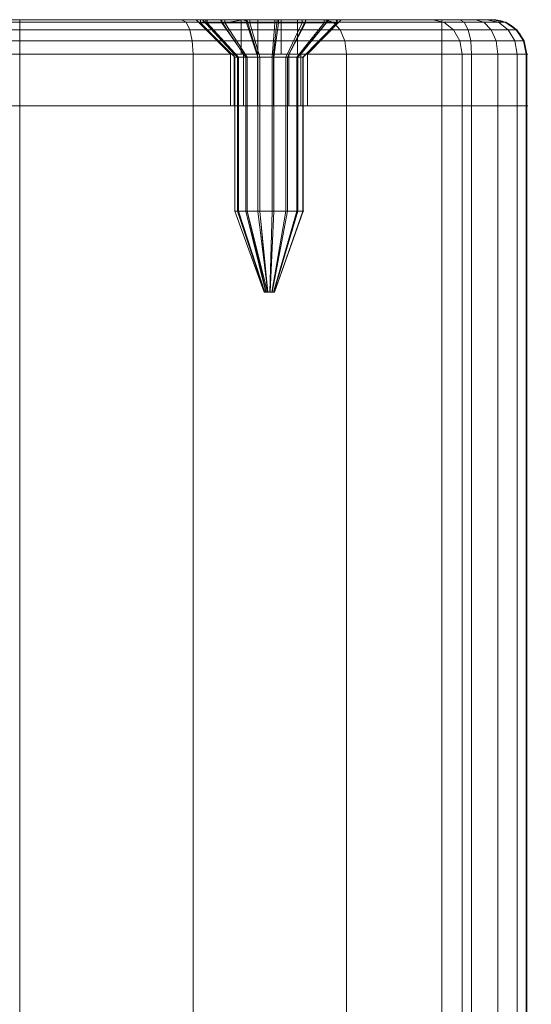
# Model space of a CAD drawing. Units: millimetres. Extents: x -170 to 1650, y -244 to 1767.
# Drawn here: x 1621 to 1650, y 1709 to 1767 of the extents above; entities that cross this region are included whole.
import ezdxf

# ---------------------------------------------------------------- set-up
doc = ezdxf.new("R2010")
doc.units = ezdxf.units.MM
doc.layers.add('1', color=7, linetype='Continuous', true_color=0xffffff)

# ---------------------------------------------------------------- blocks, each defined once
blk = doc.blocks.new('UG_SURFACE_053')
at = {"layer": '1', "color": 250, "linetype": 'Continuous', "lineweight": 18}
for points in [[(1591.521, 1766.348, 447.441), (1591.235, 1766.348, 446), (1590.586, 1765.914, 446), (1590.922, 1765.914, 447.689)], [(1590.586, 1765.914, 426), (1590.586, 1765.914, 446), (1591.235, 1766.348, 446), (1591.235, 1766.348, 426)], [(1591.235, 1766.348, 426), (1591.521, 1766.348, 424.559), (1590.922, 1765.914, 424.311), (1590.586, 1765.914, 426)], [(1592.337, 1766.348, 448.663), (1591.521, 1766.348, 447.441), (1590.922, 1765.914, 447.689), (1591.879, 1765.914, 449.121)], [(1591.521, 1766.348, 424.559), (1592.337, 1766.348, 423.337), (1591.879, 1765.914, 422.879), (1590.922, 1765.914, 424.311)], [(1592.228, 1766.5, 447.148), (1592, 1766.5, 446), (1591.235, 1766.348, 446), (1591.521, 1766.348, 447.441)], [(1591.235, 1766.348, 426), (1591.235, 1766.348, 446), (1592, 1766.5, 446), (1592, 1766.5, 426)], [(1592, 1766.5, 426), (1592.228, 1766.5, 424.852), (1591.521, 1766.348, 424.559), (1591.235, 1766.348, 426)], [(1592.879, 1766.5, 448.121), (1592.228, 1766.5, 447.148), (1591.521, 1766.348, 447.441), (1592.337, 1766.348, 448.663)], [(1592.228, 1766.5, 424.852), (1592.879, 1766.5, 423.879), (1592.337, 1766.348, 423.337), (1591.521, 1766.348, 424.559)], [(1593.559, 1766.348, 449.479), (1592.337, 1766.348, 448.663), (1591.879, 1765.914, 449.121), (1593.311, 1765.914, 450.078)], [(1592.337, 1766.348, 423.337), (1593.559, 1766.348, 422.521), (1593.311, 1765.914, 421.922), (1591.879, 1765.914, 422.879)], [(1602.156, 1766.5, 439.158), (1601.117, 1766.5, 437.729), (1592, 1766.5, 446), (1592.228, 1766.5, 447.148)], [(1592.228, 1766.5, 424.852), (1592, 1766.5, 426), (1601.117, 1766.5, 434.271), (1602.156, 1766.5, 432.842)], [(1592, 1766.5, 426), (1592, 1766.5, 446), (1600.75, 1766.5, 436), (1601.117, 1766.5, 434.271)], [(1601.117, 1766.5, 437.729), (1600.75, 1766.5, 436), (1592, 1766.5, 446)], [(1592.228, 1766.5, 447.148), (1592.879, 1766.5, 448.121), (1602.156, 1766.5, 439.158)], [(1602.156, 1766.5, 432.842), (1592.879, 1766.5, 423.879), (1592.228, 1766.5, 424.852)], [(1593.852, 1766.5, 448.772), (1592.879, 1766.5, 448.121), (1592.337, 1766.348, 448.663), (1593.559, 1766.348, 449.479)], [(1592.879, 1766.5, 423.879), (1593.852, 1766.5, 423.228), (1593.559, 1766.348, 422.521), (1592.337, 1766.348, 423.337)], [(1592.879, 1766.5, 448.121), (1593.852, 1766.5, 448.772), (1602.156, 1766.5, 439.158)], [(1602.156, 1766.5, 432.842), (1593.852, 1766.5, 423.228), (1592.879, 1766.5, 423.879)], [(1595, 1766.348, 449.765), (1593.559, 1766.348, 449.479), (1593.311, 1765.914, 450.078), (1595, 1765.914, 450.414)], [(1593.559, 1766.348, 422.521), (1595, 1766.348, 422.235), (1595, 1765.914, 421.586), (1593.311, 1765.914, 421.922)], [(1595, 1766.5, 449), (1593.852, 1766.5, 448.772), (1593.559, 1766.348, 449.479), (1595, 1766.348, 449.765)], [(1593.852, 1766.5, 423.228), (1595, 1766.5, 423), (1595, 1766.348, 422.235), (1593.559, 1766.348, 422.521)], [(1593.852, 1766.5, 448.772), (1595, 1766.5, 449), (1603.687, 1766.5, 440.042), (1602.156, 1766.5, 439.158)], [(1602.156, 1766.5, 432.842), (1603.687, 1766.5, 431.958), (1595, 1766.5, 423), (1593.852, 1766.5, 423.228)], [(1595, 1766.5, 449), (1631.117, 1766.5, 437.729), (1607.125, 1766.5, 439.681), (1605.444, 1766.5, 440.227)], [(1595, 1766.5, 423), (1632.156, 1766.5, 432.842), (1633.687, 1766.5, 431.958)], [(1633.687, 1766.5, 431.958), (1635.444, 1766.5, 431.773), (1645, 1766.5, 423), (1595, 1766.5, 423)], [(1595, 1766.5, 423), (1603.687, 1766.5, 431.958), (1605.444, 1766.5, 431.773)], [(1605.444, 1766.5, 440.227), (1603.687, 1766.5, 440.042), (1595, 1766.5, 449)], [(1605.444, 1766.5, 431.773), (1630.75, 1766.5, 436), (1631.117, 1766.5, 434.271), (1595, 1766.5, 423)], [(1632.156, 1766.5, 439.158), (1631.117, 1766.5, 437.729), (1595, 1766.5, 449), (1620.505, 1766.5, 449)], [(1631.117, 1766.5, 434.271), (1632.156, 1766.5, 432.842), (1595, 1766.5, 423)], [(1645, 1766.348, 422.235), (1595, 1766.348, 422.235), (1595, 1766.5, 423), (1645, 1766.5, 423)], [(1595, 1766.348, 449.765), (1620.505, 1766.348, 449.765), (1620.505, 1766.5, 449), (1595, 1766.5, 449)], [(1645, 1765.914, 421.586), (1595, 1765.914, 421.586), (1595, 1766.348, 422.235), (1645, 1766.348, 422.235)], [(1595, 1765.914, 450.414), (1620.505, 1765.914, 450.414), (1620.505, 1766.348, 449.765), (1595, 1766.348, 449.765)], [(1602.75, 1764.5, 436), (1602.944, 1764.5, 435.085), (1601.117, 1766.5, 434.271), (1600.75, 1766.5, 436)], [(1602.944, 1764.5, 436.915), (1602.75, 1764.5, 436), (1600.75, 1766.5, 436), (1601.117, 1766.5, 437.729)], [(1602.944, 1764.5, 435.085), (1603.494, 1764.5, 434.328), (1602.156, 1766.5, 432.842), (1601.117, 1766.5, 434.271)], [(1603.494, 1764.5, 437.672), (1602.944, 1764.5, 436.915), (1601.117, 1766.5, 437.729), (1602.156, 1766.5, 439.158)], [(1603.494, 1764.5, 434.328), (1604.305, 1764.5, 433.86), (1603.687, 1766.5, 431.958), (1602.156, 1766.5, 432.842)], [(1604.305, 1764.5, 438.14), (1603.494, 1764.5, 437.672), (1602.156, 1766.5, 439.158), (1603.687, 1766.5, 440.042)], [(1604.305, 1764.5, 433.86), (1605.235, 1764.5, 433.762), (1605.444, 1766.5, 431.773), (1603.687, 1766.5, 431.958)], [(1605.235, 1764.5, 438.238), (1604.305, 1764.5, 438.14), (1603.687, 1766.5, 440.042), (1605.444, 1766.5, 440.227)], [(1605.235, 1764.5, 433.762), (1606.125, 1764.5, 434.051), (1607.125, 1766.5, 432.319), (1605.444, 1766.5, 431.773)], [(1606.125, 1764.5, 437.949), (1605.235, 1764.5, 438.238), (1605.444, 1766.5, 440.227), (1607.125, 1766.5, 439.681)], [(1630.75, 1766.5, 436), (1605.444, 1766.5, 431.773), (1607.125, 1766.5, 432.319)], [(1606.125, 1764.5, 434.051), (1606.82, 1764.5, 434.677), (1608.438, 1766.5, 433.502), (1607.125, 1766.5, 432.319)], [(1606.82, 1764.5, 437.323), (1606.125, 1764.5, 437.949), (1607.125, 1766.5, 439.681), (1608.438, 1766.5, 438.498)], [(1606.82, 1764.5, 434.677), (1607.201, 1764.5, 435.532), (1609.157, 1766.5, 435.116), (1608.438, 1766.5, 433.502)], [(1607.201, 1764.5, 436.468), (1606.82, 1764.5, 437.323), (1608.438, 1766.5, 438.498), (1609.157, 1766.5, 436.884)], [(1608.438, 1766.5, 438.498), (1607.125, 1766.5, 439.681), (1631.117, 1766.5, 437.729)], [(1607.125, 1766.5, 432.319), (1608.438, 1766.5, 433.502), (1630.75, 1766.5, 436)], [(1607.201, 1764.5, 435.532), (1607.201, 1764.5, 436.468), (1609.157, 1766.5, 436.884), (1609.157, 1766.5, 435.116)], [(1631.117, 1766.5, 437.729), (1609.157, 1766.5, 436.884), (1608.438, 1766.5, 438.498)], [(1630.75, 1766.5, 436), (1608.438, 1766.5, 433.502), (1609.157, 1766.5, 435.116)], [(1609.157, 1766.5, 435.116), (1609.157, 1766.5, 436.884), (1631.117, 1766.5, 437.729), (1630.75, 1766.5, 436)], [(1620.505, 1766.5, 449), (1629.905, 1766.5, 447.375), (1633.687, 1766.5, 440.042), (1632.156, 1766.5, 439.158)], [(1629.905, 1766.5, 447.375), (1620.505, 1766.5, 449), (1620.505, 1766.348, 449.765), (1630.162, 1766.348, 448.096)], [(1630.162, 1766.348, 448.096), (1620.505, 1766.348, 449.765), (1620.505, 1765.914, 450.414), (1630.38, 1765.914, 448.707)], [(1635.444, 1766.5, 440.227), (1633.687, 1766.5, 440.042), (1629.905, 1766.5, 447.375), (1638.214, 1766.5, 442.689)], [(1638.214, 1766.5, 442.689), (1629.905, 1766.5, 447.375), (1630.162, 1766.348, 448.096), (1638.698, 1766.348, 443.282)], [(1638.698, 1766.348, 443.282), (1630.162, 1766.348, 448.096), (1630.38, 1765.914, 448.707), (1639.108, 1765.914, 443.784)], [(1632.75, 1764.5, 436), (1632.944, 1764.5, 435.085), (1631.117, 1766.5, 434.271), (1630.75, 1766.5, 436)], [(1632.944, 1764.5, 436.915), (1632.75, 1764.5, 436), (1630.75, 1766.5, 436), (1631.117, 1766.5, 437.729)], [(1632.944, 1764.5, 435.085), (1633.494, 1764.5, 434.328), (1632.156, 1766.5, 432.842), (1631.117, 1766.5, 434.271)], [(1633.494, 1764.5, 437.672), (1632.944, 1764.5, 436.915), (1631.117, 1766.5, 437.729), (1632.156, 1766.5, 439.158)], [(1633.494, 1764.5, 434.328), (1634.305, 1764.5, 433.86), (1633.687, 1766.5, 431.958), (1632.156, 1766.5, 432.842)], [(1634.305, 1764.5, 438.14), (1633.494, 1764.5, 437.672), (1632.156, 1766.5, 439.158), (1633.687, 1766.5, 440.042)], [(1634.305, 1764.5, 433.86), (1635.235, 1764.5, 433.762), (1635.444, 1766.5, 431.773), (1633.687, 1766.5, 431.958)], [(1635.235, 1764.5, 438.238), (1634.305, 1764.5, 438.14), (1633.687, 1766.5, 440.042), (1635.444, 1766.5, 440.227)], [(1635.235, 1764.5, 433.762), (1636.125, 1764.5, 434.051), (1637.125, 1766.5, 432.319), (1635.444, 1766.5, 431.773)], [(1636.125, 1764.5, 437.949), (1635.235, 1764.5, 438.238), (1635.444, 1766.5, 440.227), (1637.125, 1766.5, 439.681)], [(1638.214, 1766.5, 442.689), (1637.125, 1766.5, 439.681), (1635.444, 1766.5, 440.227)], [(1635.444, 1766.5, 431.773), (1637.125, 1766.5, 432.319), (1645, 1766.5, 423)], [(1636.125, 1764.5, 434.051), (1636.82, 1764.5, 434.677), (1638.438, 1766.5, 433.502), (1637.125, 1766.5, 432.319)], [(1636.82, 1764.5, 437.323), (1636.125, 1764.5, 437.949), (1637.125, 1766.5, 439.681), (1638.438, 1766.5, 438.498)], [(1636.82, 1764.5, 434.677), (1637.201, 1764.5, 435.532), (1639.157, 1766.5, 435.116), (1638.438, 1766.5, 433.502)], [(1637.201, 1764.5, 436.468), (1636.82, 1764.5, 437.323), (1638.438, 1766.5, 438.498), (1639.157, 1766.5, 436.884)], [(1637.125, 1766.5, 432.319), (1647.965, 1766.5, 425.543), (1647.622, 1766.5, 424.542), (1646.953, 1766.5, 423.723)], [(1637.125, 1766.5, 432.319), (1638.438, 1766.5, 433.502), (1647.939, 1766.5, 426.6), (1647.965, 1766.5, 425.543)], [(1638.214, 1766.5, 442.689), (1638.438, 1766.5, 438.498), (1637.125, 1766.5, 439.681)], [(1646.953, 1766.5, 423.723), (1646.041, 1766.5, 423.186), (1645, 1766.5, 423), (1637.125, 1766.5, 432.319)], [(1637.201, 1764.5, 435.532), (1637.201, 1764.5, 436.468), (1639.157, 1766.5, 436.884), (1639.157, 1766.5, 435.116)], [(1639.157, 1766.5, 436.884), (1638.438, 1766.5, 438.498), (1638.214, 1766.5, 442.689), (1644.467, 1766.5, 435.485)], [(1644.467, 1766.5, 435.485), (1638.214, 1766.5, 442.689), (1638.698, 1766.348, 443.282), (1645.122, 1766.348, 435.881)], [(1644.467, 1766.5, 435.485), (1647.939, 1766.5, 426.6), (1638.438, 1766.5, 433.502), (1639.157, 1766.5, 435.116)], [(1645.122, 1766.348, 435.881), (1638.698, 1766.348, 443.282), (1639.108, 1765.914, 443.784), (1645.678, 1765.914, 436.217)], [(1644.467, 1766.5, 435.485), (1639.157, 1766.5, 435.116), (1639.157, 1766.5, 436.884)], [(1647.939, 1766.5, 426.6), (1644.467, 1766.5, 435.485), (1645.122, 1766.348, 435.881), (1648.689, 1766.348, 426.753)], [(1645, 1766.5, 423), (1646.041, 1766.5, 423.186), (1646.307, 1766.348, 422.469), (1645, 1766.348, 422.235)], [(1645, 1766.348, 422.235), (1646.307, 1766.348, 422.469), (1646.532, 1765.914, 421.86), (1645, 1765.914, 421.586)], [(1648.689, 1766.348, 426.753), (1645.122, 1766.348, 435.881), (1645.678, 1765.914, 436.217), (1649.325, 1765.914, 426.883)], [(1646.041, 1766.5, 423.186), (1646.953, 1766.5, 423.723), (1647.451, 1766.348, 423.142), (1646.307, 1766.348, 422.469)], [(1646.307, 1766.348, 422.469), (1647.451, 1766.348, 423.142), (1647.874, 1765.914, 422.649), (1646.532, 1765.914, 421.86)], [(1646.953, 1766.5, 423.723), (1647.622, 1766.5, 424.542), (1648.291, 1766.348, 424.17), (1647.451, 1766.348, 423.142)], [(1647.451, 1766.348, 423.142), (1648.291, 1766.348, 424.17), (1648.858, 1765.914, 423.855), (1647.874, 1765.914, 422.649)], [(1647.622, 1766.5, 424.542), (1647.965, 1766.5, 425.543), (1648.721, 1766.348, 425.426), (1648.291, 1766.348, 424.17)], [(1647.965, 1766.5, 425.543), (1647.939, 1766.5, 426.6), (1648.689, 1766.348, 426.753), (1648.721, 1766.348, 425.426)], [(1648.291, 1766.348, 424.17), (1648.721, 1766.348, 425.426), (1649.363, 1765.914, 425.327), (1648.858, 1765.914, 423.855)], [(1648.721, 1766.348, 425.426), (1648.689, 1766.348, 426.753), (1649.325, 1765.914, 426.883), (1649.363, 1765.914, 425.327)], [(1590.922, 1765.914, 447.689), (1590.586, 1765.914, 446), (1590.152, 1765.265, 446), (1590.521, 1765.265, 447.855)], [(1590.152, 1765.265, 426), (1590.152, 1765.265, 446), (1590.586, 1765.914, 446), (1590.586, 1765.914, 426)], [(1590.586, 1765.914, 426), (1590.922, 1765.914, 424.311), (1590.521, 1765.265, 424.145), (1590.152, 1765.265, 426)], [(1591.879, 1765.914, 449.121), (1590.922, 1765.914, 447.689), (1590.521, 1765.265, 447.855), (1591.572, 1765.265, 449.428)], [(1590.922, 1765.914, 424.311), (1591.879, 1765.914, 422.879), (1591.572, 1765.265, 422.572), (1590.521, 1765.265, 424.145)], [(1593.311, 1765.914, 450.078), (1591.879, 1765.914, 449.121), (1591.572, 1765.265, 449.428), (1593.145, 1765.265, 450.479)], [(1591.879, 1765.914, 422.879), (1593.311, 1765.914, 421.922), (1593.145, 1765.265, 421.521), (1591.572, 1765.265, 422.572)], [(1595, 1765.914, 450.414), (1593.311, 1765.914, 450.078), (1593.145, 1765.265, 450.479), (1595, 1765.265, 450.848)], [(1593.311, 1765.914, 421.922), (1595, 1765.914, 421.586), (1595, 1765.265, 421.152), (1593.145, 1765.265, 421.521)], [(1645, 1765.265, 421.152), (1595, 1765.265, 421.152), (1595, 1765.914, 421.586), (1645, 1765.914, 421.586)], [(1595, 1765.265, 450.848), (1620.505, 1765.265, 450.848), (1620.505, 1765.914, 450.414), (1595, 1765.914, 450.414)], [(1630.38, 1765.914, 448.707), (1620.505, 1765.914, 450.414), (1620.505, 1765.265, 450.848), (1630.525, 1765.265, 449.116)], [(1639.108, 1765.914, 443.784), (1630.38, 1765.914, 448.707), (1630.525, 1765.265, 449.116), (1639.382, 1765.265, 444.12)], [(1645.678, 1765.914, 436.217), (1639.108, 1765.914, 443.784), (1639.382, 1765.265, 444.12), (1646.049, 1765.265, 436.441)], [(1645, 1765.914, 421.586), (1646.532, 1765.914, 421.86), (1646.683, 1765.265, 421.454), (1645, 1765.265, 421.152)], [(1649.325, 1765.914, 426.883), (1645.678, 1765.914, 436.217), (1646.049, 1765.265, 436.441), (1649.75, 1765.265, 426.97)], [(1646.532, 1765.914, 421.86), (1647.874, 1765.914, 422.649), (1648.156, 1765.265, 422.32), (1646.683, 1765.265, 421.454)], [(1647.874, 1765.914, 422.649), (1648.858, 1765.914, 423.855), (1649.237, 1765.265, 423.644), (1648.156, 1765.265, 422.32)], [(1648.858, 1765.914, 423.855), (1649.363, 1765.914, 425.327), (1649.791, 1765.265, 425.261), (1649.237, 1765.265, 423.644)], [(1649.363, 1765.914, 425.327), (1649.325, 1765.914, 426.883), (1649.75, 1765.265, 426.97), (1649.791, 1765.265, 425.261)], [(1590.521, 1765.265, 447.855), (1590.152, 1765.265, 446), (1590, 1764.5, 446), (1590.381, 1764.5, 447.913)], [(1590, 1764.5, 426), (1590, 1764.5, 446), (1590.152, 1765.265, 446), (1590.152, 1765.265, 426)], [(1590.152, 1765.265, 426), (1590.521, 1765.265, 424.145), (1590.381, 1764.5, 424.087), (1590, 1764.5, 426)], [(1591.572, 1765.265, 449.428), (1590.521, 1765.265, 447.855), (1590.381, 1764.5, 447.913), (1591.465, 1764.5, 449.536)], [(1590.521, 1765.265, 424.145), (1591.572, 1765.265, 422.572), (1591.465, 1764.5, 422.464), (1590.381, 1764.5, 424.087)], [(1593.145, 1765.265, 450.479), (1591.572, 1765.265, 449.428), (1591.465, 1764.5, 449.536), (1593.087, 1764.5, 450.619)], [(1591.572, 1765.265, 422.572), (1593.145, 1765.265, 421.521), (1593.087, 1764.5, 421.381), (1591.465, 1764.5, 422.464)], [(1595, 1765.265, 450.848), (1593.145, 1765.265, 450.479), (1593.087, 1764.5, 450.619), (1595, 1764.5, 451)], [(1593.145, 1765.265, 421.521), (1595, 1765.265, 421.152), (1595, 1764.5, 421), (1593.087, 1764.5, 421.381)], [(1645, 1764.5, 421), (1595, 1764.5, 421), (1595, 1765.265, 421.152), (1645, 1765.265, 421.152)], [(1595, 1764.5, 451), (1620.505, 1764.5, 451), (1620.505, 1765.265, 450.848), (1595, 1765.265, 450.848)], [(1630.525, 1765.265, 449.116), (1620.505, 1765.265, 450.848), (1620.505, 1764.5, 451), (1630.576, 1764.5, 449.259)], [(1639.382, 1765.265, 444.12), (1630.525, 1765.265, 449.116), (1630.576, 1764.5, 449.259), (1639.479, 1764.5, 444.238)], [(1646.049, 1765.265, 436.441), (1639.382, 1765.265, 444.12), (1639.479, 1764.5, 444.238), (1646.179, 1764.5, 436.52)], [(1645, 1765.265, 421.152), (1646.683, 1765.265, 421.454), (1646.735, 1764.5, 421.311), (1645, 1764.5, 421)], [(1649.75, 1765.265, 426.97), (1646.049, 1765.265, 436.441), (1646.179, 1764.5, 436.52), (1649.899, 1764.5, 427)], [(1646.683, 1765.265, 421.454), (1648.156, 1765.265, 422.32), (1648.255, 1764.5, 422.204), (1646.735, 1764.5, 421.311)], [(1648.156, 1765.265, 422.32), (1649.237, 1765.265, 423.644), (1649.37, 1764.5, 423.57), (1648.255, 1764.5, 422.204)], [(1649.237, 1765.265, 423.644), (1649.791, 1765.265, 425.261), (1649.942, 1764.5, 425.238), (1649.37, 1764.5, 423.57)], [(1649.791, 1765.265, 425.261), (1649.75, 1765.265, 426.97), (1649.899, 1764.5, 427), (1649.942, 1764.5, 425.238)], [(1590, 1764.5, 446), (1590, 1764.5, 426), (1590, 1761.5, 426), (1590, 1761.5, 446)], [(1590, 1761.5, 426), (1590, 1764.5, 426), (1590.381, 1764.5, 424.087), (1590.381, 1761.5, 424.087)], [(1590.381, 1761.5, 447.913), (1590.381, 1764.5, 447.913), (1590, 1764.5, 446), (1590, 1761.5, 446)], [(1590.381, 1761.5, 424.087), (1590.381, 1764.5, 424.087), (1591.465, 1764.5, 422.464), (1591.465, 1761.5, 422.464)], [(1591.465, 1761.5, 449.536), (1591.465, 1764.5, 449.536), (1590.381, 1764.5, 447.913), (1590.381, 1761.5, 447.913)], [(1591.465, 1761.5, 422.464), (1591.465, 1764.5, 422.464), (1593.087, 1764.5, 421.381), (1593.087, 1761.5, 421.381)], [(1593.087, 1761.5, 450.619), (1593.087, 1764.5, 450.619), (1591.465, 1764.5, 449.536), (1591.465, 1761.5, 449.536)], [(1593.087, 1761.5, 421.381), (1593.087, 1764.5, 421.381), (1595, 1764.5, 421), (1595, 1761.5, 421)], [(1595, 1761.5, 451), (1595, 1764.5, 451), (1593.087, 1764.5, 450.619), (1593.087, 1761.5, 450.619)], [(1620.505, 1764.5, 451), (1595, 1764.5, 451), (1595, 1761.5, 451), (1620.505, 1761.5, 451)], [(1595, 1764.5, 421), (1645, 1764.5, 421), (1645, 1761.5, 421), (1595, 1761.5, 421)], [(1602.944, 1764.5, 436.915), (1602.944, 1761.5, 436.915), (1602.75, 1761.5, 436), (1602.75, 1764.5, 436)], [(1602.75, 1764.5, 436), (1602.75, 1761.5, 436), (1602.944, 1761.5, 435.085), (1602.944, 1764.5, 435.085)], [(1603.494, 1764.5, 437.672), (1603.494, 1761.5, 437.672), (1602.944, 1761.5, 436.915), (1602.944, 1764.5, 436.915)], [(1602.944, 1764.5, 435.085), (1602.944, 1761.5, 435.085), (1603.494, 1761.5, 434.328), (1603.494, 1764.5, 434.328)], [(1604.305, 1764.5, 438.14), (1604.305, 1761.5, 438.14), (1603.494, 1761.5, 437.672), (1603.494, 1764.5, 437.672)], [(1603.494, 1764.5, 434.328), (1603.494, 1761.5, 434.328), (1604.305, 1761.5, 433.86), (1604.305, 1764.5, 433.86)], [(1605.235, 1764.5, 438.238), (1605.235, 1761.5, 438.238), (1604.305, 1761.5, 438.14), (1604.305, 1764.5, 438.14)], [(1604.305, 1764.5, 433.86), (1604.305, 1761.5, 433.86), (1605.235, 1761.5, 433.762), (1605.235, 1764.5, 433.762)], [(1606.125, 1764.5, 437.949), (1606.125, 1761.5, 437.949), (1605.235, 1761.5, 438.238), (1605.235, 1764.5, 438.238)], [(1605.235, 1764.5, 433.762), (1605.235, 1761.5, 433.762), (1606.125, 1761.5, 434.051), (1606.125, 1764.5, 434.051)], [(1606.82, 1764.5, 437.323), (1606.82, 1761.5, 437.323), (1606.125, 1761.5, 437.949), (1606.125, 1764.5, 437.949)], [(1606.125, 1764.5, 434.051), (1606.125, 1761.5, 434.051), (1606.82, 1761.5, 434.677), (1606.82, 1764.5, 434.677)], [(1607.201, 1764.5, 436.468), (1607.201, 1761.5, 436.468), (1606.82, 1761.5, 437.323), (1606.82, 1764.5, 437.323)], [(1606.82, 1764.5, 434.677), (1606.82, 1761.5, 434.677), (1607.201, 1761.5, 435.532), (1607.201, 1764.5, 435.532)], [(1607.201, 1764.5, 435.532), (1607.201, 1761.5, 435.532), (1607.201, 1761.5, 436.468), (1607.201, 1764.5, 436.468)], [(1630.576, 1761.5, 449.259), (1630.576, 1764.5, 449.259), (1620.505, 1764.5, 451), (1620.505, 1761.5, 451)], [(1639.479, 1761.5, 444.238), (1639.479, 1764.5, 444.238), (1630.576, 1764.5, 449.259), (1630.576, 1761.5, 449.259)], [(1632.944, 1764.5, 436.915), (1632.944, 1761.5, 436.915), (1632.75, 1761.5, 436), (1632.75, 1764.5, 436)], [(1632.75, 1764.5, 436), (1632.75, 1761.5, 436), (1632.944, 1761.5, 435.085), (1632.944, 1764.5, 435.085)], [(1633.494, 1764.5, 437.672), (1633.494, 1761.5, 437.672), (1632.944, 1761.5, 436.915), (1632.944, 1764.5, 436.915)], [(1632.944, 1764.5, 435.085), (1632.944, 1761.5, 435.085), (1633.494, 1761.5, 434.328), (1633.494, 1764.5, 434.328)], [(1634.305, 1764.5, 438.14), (1634.305, 1761.5, 438.14), (1633.494, 1761.5, 437.672), (1633.494, 1764.5, 437.672)], [(1633.494, 1764.5, 434.328), (1633.494, 1761.5, 434.328), (1634.305, 1761.5, 433.86), (1634.305, 1764.5, 433.86)], [(1635.235, 1764.5, 438.238), (1635.235, 1761.5, 438.238), (1634.305, 1761.5, 438.14), (1634.305, 1764.5, 438.14)], [(1634.305, 1764.5, 433.86), (1634.305, 1761.5, 433.86), (1635.235, 1761.5, 433.762), (1635.235, 1764.5, 433.762)], [(1636.125, 1764.5, 437.949), (1636.125, 1761.5, 437.949), (1635.235, 1761.5, 438.238), (1635.235, 1764.5, 438.238)], [(1635.235, 1764.5, 433.762), (1635.235, 1761.5, 433.762), (1636.125, 1761.5, 434.051), (1636.125, 1764.5, 434.051)], [(1636.82, 1764.5, 437.323), (1636.82, 1761.5, 437.323), (1636.125, 1761.5, 437.949), (1636.125, 1764.5, 437.949)], [(1636.125, 1764.5, 434.051), (1636.125, 1761.5, 434.051), (1636.82, 1761.5, 434.677), (1636.82, 1764.5, 434.677)], [(1637.201, 1764.5, 436.468), (1637.201, 1761.5, 436.468), (1636.82, 1761.5, 437.323), (1636.82, 1764.5, 437.323)], [(1636.82, 1764.5, 434.677), (1636.82, 1761.5, 434.677), (1637.201, 1761.5, 435.532), (1637.201, 1764.5, 435.532)], [(1637.201, 1764.5, 435.532), (1637.201, 1761.5, 435.532), (1637.201, 1761.5, 436.468), (1637.201, 1764.5, 436.468)], [(1646.179, 1761.5, 436.52), (1646.179, 1764.5, 436.52), (1639.479, 1764.5, 444.238), (1639.479, 1761.5, 444.238)], [(1645, 1761.5, 421), (1645, 1764.5, 421), (1646.735, 1764.5, 421.311), (1646.735, 1761.5, 421.311)], [(1649.899, 1761.5, 427), (1649.899, 1764.5, 427), (1646.179, 1764.5, 436.52), (1646.179, 1761.5, 436.52)], [(1646.735, 1761.5, 421.311), (1646.735, 1764.5, 421.311), (1648.255, 1764.5, 422.204), (1648.255, 1761.5, 422.204)], [(1648.255, 1761.5, 422.204), (1648.255, 1764.5, 422.204), (1649.37, 1764.5, 423.57), (1649.37, 1761.5, 423.57)], [(1649.37, 1761.5, 423.57), (1649.37, 1764.5, 423.57), (1649.942, 1764.5, 425.238), (1649.942, 1761.5, 425.238)], [(1649.942, 1761.5, 425.238), (1649.942, 1764.5, 425.238), (1649.899, 1764.5, 427), (1649.899, 1761.5, 427)], [(1603.494, 1761.5, 434.328), (1602.944, 1761.5, 435.085), (1590, 1761.5, 426), (1590.381, 1761.5, 424.087)], [(1590.381, 1761.5, 447.913), (1590, 1761.5, 446), (1602.944, 1761.5, 436.915), (1603.494, 1761.5, 437.672)], [(1590, 1761.5, 446), (1590, 1761.5, 426), (1602.75, 1761.5, 436), (1602.944, 1761.5, 436.915)], [(1602.944, 1761.5, 435.085), (1602.75, 1761.5, 436), (1590, 1761.5, 426)], [(1603.494, 1761.5, 437.672), (1591.465, 1761.5, 449.536), (1590.381, 1761.5, 447.913)], [(1590.381, 1761.5, 424.087), (1591.465, 1761.5, 422.464), (1593.087, 1761.5, 421.381), (1603.494, 1761.5, 434.328)], [(1603.494, 1761.5, 437.672), (1593.087, 1761.5, 450.619), (1591.465, 1761.5, 449.536)], [(1604.305, 1761.5, 433.86), (1603.494, 1761.5, 434.328), (1593.087, 1761.5, 421.381), (1595, 1761.5, 421)], [(1603.494, 1761.5, 437.672), (1604.305, 1761.5, 438.14), (1595, 1761.5, 451), (1593.087, 1761.5, 450.619)], [(1595, 1761.5, 421), (1605.235, 1761.5, 433.762), (1604.305, 1761.5, 433.86)], [(1620.505, 1761.5, 451), (1595, 1761.5, 451), (1604.305, 1761.5, 438.14), (1605.235, 1761.5, 438.238)], [(1606.125, 1761.5, 434.051), (1605.235, 1761.5, 433.762), (1595, 1761.5, 421), (1645, 1761.5, 421)], [(1605.235, 1761.5, 438.238), (1606.125, 1761.5, 437.949), (1620.505, 1761.5, 451)], [(1645, 1761.5, 421), (1606.82, 1761.5, 434.677), (1606.125, 1761.5, 434.051)], [(1620.505, 1761.5, 451), (1606.125, 1761.5, 437.949), (1606.82, 1761.5, 437.323)], [(1634.305, 1761.5, 433.86), (1633.494, 1761.5, 434.328), (1606.82, 1761.5, 434.677), (1645, 1761.5, 421)], [(1607.201, 1761.5, 435.532), (1606.82, 1761.5, 434.677), (1633.494, 1761.5, 434.328)], [(1630.576, 1761.5, 449.259), (1620.505, 1761.5, 451), (1606.82, 1761.5, 437.323), (1607.201, 1761.5, 436.468)], [(1607.201, 1761.5, 435.532), (1633.494, 1761.5, 434.328), (1632.944, 1761.5, 435.085)], [(1632.944, 1761.5, 435.085), (1632.75, 1761.5, 436), (1607.201, 1761.5, 436.468), (1607.201, 1761.5, 435.532)], [(1607.201, 1761.5, 436.468), (1632.944, 1761.5, 436.915), (1633.494, 1761.5, 437.672)], [(1607.201, 1761.5, 436.468), (1639.479, 1761.5, 444.238), (1630.576, 1761.5, 449.259)], [(1607.201, 1761.5, 436.468), (1632.75, 1761.5, 436), (1632.944, 1761.5, 436.915)], [(1633.494, 1761.5, 437.672), (1634.305, 1761.5, 438.14), (1639.479, 1761.5, 444.238), (1607.201, 1761.5, 436.468)], [(1645, 1761.5, 421), (1635.235, 1761.5, 433.762), (1634.305, 1761.5, 433.86)], [(1639.479, 1761.5, 444.238), (1634.305, 1761.5, 438.14), (1635.235, 1761.5, 438.238)], [(1636.125, 1761.5, 434.051), (1635.235, 1761.5, 433.762), (1645, 1761.5, 421)], [(1635.235, 1761.5, 438.238), (1636.125, 1761.5, 437.949), (1639.479, 1761.5, 444.238)], [(1636.125, 1761.5, 434.051), (1645, 1761.5, 421), (1646.735, 1761.5, 421.311)], [(1646.735, 1761.5, 421.311), (1648.255, 1761.5, 422.204), (1649.37, 1761.5, 423.57), (1636.125, 1761.5, 434.051)], [(1649.37, 1761.5, 423.57), (1649.942, 1761.5, 425.238), (1636.82, 1761.5, 434.677), (1636.125, 1761.5, 434.051)], [(1639.479, 1761.5, 444.238), (1636.125, 1761.5, 437.949), (1636.82, 1761.5, 437.323)], [(1636.82, 1761.5, 434.677), (1649.942, 1761.5, 425.238), (1649.899, 1761.5, 427)], [(1649.899, 1761.5, 427), (1646.179, 1761.5, 436.52), (1637.201, 1761.5, 435.532), (1636.82, 1761.5, 434.677)], [(1636.82, 1761.5, 437.323), (1637.201, 1761.5, 436.468), (1646.179, 1761.5, 436.52), (1639.479, 1761.5, 444.238)], [(1646.179, 1761.5, 436.52), (1637.201, 1761.5, 436.468), (1637.201, 1761.5, 435.532)]]:
    blk.add_3dface(points, dxfattribs=at)
blk = doc.blocks.new('UG_SURFACE_100')
at = {"layer": '1', "color": 43, "linetype": 'Continuous', "lineweight": 18}
for points in [[(1595, -238.5, 421), (1595, 1761.5, 421), (1645, 1761.5, 421), (1645, -238.5, 421)], [(1595, 1761.5, 421), (1620.505, 1761.5, 451), (1630.576, 1761.5, 449.259)], [(1630.576, 1761.5, 449.259), (1639.479, 1761.5, 444.238), (1645, 1761.5, 421), (1595, 1761.5, 421)], [(1630.576, -238.5, 449.259), (1630.576, 1761.5, 449.259), (1620.505, 1761.5, 451), (1620.505, -238.5, 451)], [(1639.479, -238.5, 444.238), (1639.479, 1761.5, 444.238), (1630.576, 1761.5, 449.259), (1630.576, -238.5, 449.259)], [(1646.179, -238.5, 436.52), (1646.179, 1761.5, 436.52), (1639.479, 1761.5, 444.238), (1639.479, -238.5, 444.238)], [(1645, 1761.5, 421), (1639.479, 1761.5, 444.238), (1646.179, 1761.5, 436.52)], [(1645, -238.5, 421), (1645, 1761.5, 421), (1646.735, 1761.5, 421.311), (1646.735, -238.5, 421.311)], [(1645, 1761.5, 421), (1649.899, 1761.5, 427), (1649.942, 1761.5, 425.238), (1649.37, 1761.5, 423.57)], [(1645, 1761.5, 421), (1646.179, 1761.5, 436.52), (1649.899, 1761.5, 427)], [(1649.37, 1761.5, 423.57), (1648.255, 1761.5, 422.204), (1646.735, 1761.5, 421.311), (1645, 1761.5, 421)], [(1649.899, -238.5, 427), (1649.899, 1761.5, 427), (1646.179, 1761.5, 436.52), (1646.179, -238.5, 436.52)], [(1646.735, -238.5, 421.311), (1646.735, 1761.5, 421.311), (1648.255, 1761.5, 422.204), (1648.255, -238.5, 422.204)], [(1648.255, -238.5, 422.204), (1648.255, 1761.5, 422.204), (1649.37, 1761.5, 423.57), (1649.37, -238.5, 423.57)], [(1649.37, -238.5, 423.57), (1649.37, 1761.5, 423.57), (1649.942, 1761.5, 425.238), (1649.942, -238.5, 425.238)], [(1649.942, -238.5, 425.238), (1649.942, 1761.5, 425.238), (1649.899, 1761.5, 427), (1649.899, -238.5, 427)]]:
    blk.add_3dface(points, dxfattribs=at)
blk = doc.blocks.new('UG_SURFACE_142')
at = {"layer": '1', "color": 7, "linetype": 'Continuous', "lineweight": 18}
for points in [[(1631.001, 1766.5, 435.892), (1631.001, 1766.318, 435.892), (1631.303, 1766.318, 437.527), (1631.303, 1766.5, 437.527)], [(1631.391, 1766.5, 434.275), (1631.391, 1766.318, 434.275), (1631.001, 1766.318, 435.892), (1631.001, 1766.5, 435.892)], [(1633.367, 1766.5, 435.322), (1631.391, 1766.5, 434.275), (1631.001, 1766.5, 435.892), (1631.303, 1766.5, 437.527)], [(1631.303, 1766.318, 437.527), (1631.001, 1766.318, 435.892), (1633.001, 1764.318, 435.946), (1633.152, 1764.318, 436.764)], [(1631.001, 1766.318, 435.892), (1631.391, 1766.318, 434.275), (1633.196, 1764.318, 435.137), (1633.001, 1764.318, 435.946)], [(1631.303, 1766.5, 437.527), (1631.303, 1766.318, 437.527), (1632.244, 1766.318, 438.899), (1632.244, 1766.5, 438.899)], [(1634.322, 1766.5, 437.633), (1633.367, 1766.5, 435.322), (1631.303, 1766.5, 437.527), (1632.244, 1766.5, 438.899)], [(1632.244, 1766.318, 438.899), (1631.303, 1766.318, 437.527), (1633.152, 1764.318, 436.764), (1633.622, 1764.318, 437.45)], [(1632.405, 1766.5, 432.956), (1632.405, 1766.318, 432.956), (1631.391, 1766.318, 434.275), (1631.391, 1766.5, 434.275)], [(1632.405, 1766.5, 432.956), (1631.391, 1766.5, 434.275), (1633.367, 1766.5, 435.322)], [(1631.391, 1766.318, 434.275), (1632.405, 1766.318, 432.956), (1633.703, 1764.318, 434.478), (1633.196, 1764.318, 435.137)], [(1632.244, 1766.5, 438.899), (1632.244, 1766.318, 438.899), (1633.661, 1766.318, 439.769), (1633.661, 1766.5, 439.769)], [(1632.244, 1766.5, 438.899), (1633.661, 1766.5, 439.769), (1634.322, 1766.5, 437.633)], [(1633.661, 1766.318, 439.769), (1632.244, 1766.318, 438.899), (1633.622, 1764.318, 437.45), (1634.331, 1764.318, 437.885)], [(1632.405, 1766.318, 432.956), (1632.405, 1766.5, 432.956), (1633.473, 1766.5, 432.303)], [(1633.473, 1766.5, 432.303), (1633.867, 1766.318, 432.164), (1632.405, 1766.318, 432.956)], [(1633.367, 1766.5, 435.322), (1635.678, 1766.5, 434.367), (1633.473, 1766.5, 432.303), (1632.405, 1766.5, 432.956)], [(1632.405, 1766.318, 432.956), (1633.867, 1766.318, 432.164), (1634.434, 1764.318, 434.082), (1633.703, 1764.318, 434.478)], [(1634.322, 1766.5, 437.633), (1634.322, 1764.5, 437.633), (1633.367, 1764.5, 435.322), (1633.367, 1766.5, 435.322)], [(1633.367, 1766.5, 435.322), (1633.367, 1764.5, 435.322), (1635.678, 1764.5, 434.367), (1635.678, 1766.5, 434.367)], [(1633.473, 1766.5, 432.303), (1633.867, 1766.5, 432.164), (1633.867, 1766.318, 432.164)], [(1633.867, 1766.5, 432.164), (1633.473, 1766.5, 432.303), (1635.678, 1766.5, 434.367)], [(1633.661, 1766.5, 439.769), (1633.661, 1766.318, 439.769), (1635.31, 1766.318, 439.988), (1635.31, 1766.5, 439.988)], [(1634.322, 1766.5, 437.633), (1633.661, 1766.5, 439.769), (1635.31, 1766.5, 439.988)], [(1635.31, 1766.318, 439.988), (1633.661, 1766.318, 439.769), (1634.331, 1764.318, 437.885), (1635.155, 1764.318, 437.994)], [(1635.526, 1766.5, 432.035), (1635.526, 1766.318, 432.035), (1633.867, 1766.318, 432.164), (1633.867, 1766.5, 432.164)], [(1635.678, 1766.5, 434.367), (1637.093, 1766.5, 432.591), (1635.526, 1766.5, 432.035), (1633.867, 1766.5, 432.164)], [(1633.867, 1766.318, 432.164), (1635.526, 1766.318, 432.035), (1635.263, 1764.318, 434.017), (1634.434, 1764.318, 434.082)], [(1635.31, 1766.5, 439.988), (1636.905, 1766.5, 439.517), (1636.633, 1766.5, 436.678), (1634.322, 1766.5, 437.633)], [(1636.633, 1766.5, 436.678), (1636.633, 1764.5, 436.678), (1634.322, 1764.5, 437.633), (1634.322, 1766.5, 437.633)], [(1636.905, 1766.318, 439.517), (1635.31, 1766.318, 439.988), (1635.155, 1764.318, 437.994), (1635.953, 1764.318, 437.759)], [(1635.526, 1766.318, 432.035), (1637.093, 1766.318, 432.591), (1636.047, 1764.318, 434.296), (1635.263, 1764.318, 434.017)], [(1635.31, 1766.5, 439.988), (1635.31, 1766.318, 439.988), (1636.905, 1766.318, 439.517), (1636.905, 1766.5, 439.517)], [(1637.093, 1766.5, 432.591), (1637.093, 1766.318, 432.591), (1635.526, 1766.318, 432.035), (1635.526, 1766.5, 432.035)], [(1635.678, 1766.5, 434.367), (1636.633, 1766.5, 436.678), (1638.934, 1766.5, 435.275), (1638.299, 1766.5, 433.737)], [(1638.299, 1766.5, 433.737), (1637.093, 1766.5, 432.591), (1635.678, 1766.5, 434.367)], [(1635.678, 1766.5, 434.367), (1635.678, 1764.5, 434.367), (1636.633, 1764.5, 436.678), (1636.633, 1766.5, 436.678)], [(1638.171, 1766.318, 438.438), (1636.905, 1766.318, 439.517), (1635.953, 1764.318, 437.759), (1636.586, 1764.318, 437.219)], [(1637.093, 1766.318, 432.591), (1638.299, 1766.318, 433.737), (1636.649, 1764.318, 434.869), (1636.047, 1764.318, 434.296)], [(1638.889, 1766.318, 436.937), (1638.171, 1766.318, 438.438), (1636.586, 1764.318, 437.219), (1636.944, 1764.318, 436.469)], [(1636.633, 1766.5, 436.678), (1638.889, 1766.5, 436.937), (1638.934, 1766.5, 435.275)], [(1636.905, 1766.5, 439.517), (1638.171, 1766.5, 438.438), (1638.889, 1766.5, 436.937), (1636.633, 1766.5, 436.678)], [(1638.299, 1766.318, 433.737), (1638.934, 1766.318, 435.275), (1636.967, 1764.318, 435.637), (1636.649, 1764.318, 434.869)], [(1636.905, 1766.5, 439.517), (1636.905, 1766.318, 439.517), (1638.171, 1766.318, 438.438), (1638.171, 1766.5, 438.438)], [(1638.934, 1766.318, 435.275), (1638.889, 1766.318, 436.937), (1636.944, 1764.318, 436.469), (1636.967, 1764.318, 435.637)], [(1638.299, 1766.5, 433.737), (1638.299, 1766.318, 433.737), (1637.093, 1766.318, 432.591), (1637.093, 1766.5, 432.591)], [(1638.171, 1766.5, 438.438), (1638.171, 1766.318, 438.438), (1638.889, 1766.318, 436.937), (1638.889, 1766.5, 436.937)], [(1638.934, 1766.5, 435.275), (1638.934, 1766.318, 435.275), (1638.299, 1766.318, 433.737), (1638.299, 1766.5, 433.737)], [(1638.889, 1766.5, 436.937), (1638.889, 1766.318, 436.937), (1638.934, 1766.318, 435.275), (1638.934, 1766.5, 435.275)], [(1633.001, 1764.318, 435.946), (1633.001, 1755.4, 435.946), (1633.152, 1755.4, 436.764), (1633.152, 1764.318, 436.764)], [(1633.196, 1764.318, 435.137), (1633.196, 1755.4, 435.137), (1633.001, 1755.4, 435.946), (1633.001, 1764.318, 435.946)], [(1633.152, 1764.318, 436.764), (1633.152, 1755.4, 436.764), (1633.622, 1755.4, 437.45), (1633.622, 1764.318, 437.45)], [(1633.703, 1764.318, 434.478), (1633.703, 1755.4, 434.478), (1633.196, 1755.4, 435.137), (1633.196, 1764.318, 435.137)], [(1635.678, 1764.5, 434.367), (1633.367, 1764.5, 435.322), (1634.322, 1764.5, 437.633), (1636.633, 1764.5, 436.678)], [(1633.622, 1764.318, 437.45), (1633.622, 1755.4, 437.45), (1634.331, 1755.4, 437.885), (1634.331, 1764.318, 437.885)], [(1634.434, 1764.318, 434.082), (1634.434, 1755.4, 434.082), (1633.703, 1755.4, 434.478), (1633.703, 1764.318, 434.478)], [(1634.331, 1764.318, 437.885), (1634.331, 1755.4, 437.885), (1635.155, 1755.4, 437.994), (1635.155, 1764.318, 437.994)], [(1635.263, 1764.318, 434.017), (1635.263, 1755.4, 434.017), (1634.434, 1755.4, 434.082), (1634.434, 1764.318, 434.082)], [(1635.155, 1764.318, 437.994), (1635.155, 1755.4, 437.994), (1635.953, 1755.4, 437.759), (1635.953, 1764.318, 437.759)], [(1636.047, 1764.318, 434.296), (1636.047, 1755.4, 434.296), (1635.263, 1755.4, 434.017), (1635.263, 1764.318, 434.017)], [(1635.953, 1764.318, 437.759), (1635.953, 1755.4, 437.759), (1636.586, 1755.4, 437.219), (1636.586, 1764.318, 437.219)], [(1636.649, 1764.318, 434.869), (1636.649, 1755.4, 434.869), (1636.047, 1755.4, 434.296), (1636.047, 1764.318, 434.296)], [(1636.586, 1764.318, 437.219), (1636.586, 1755.4, 437.219), (1636.944, 1755.4, 436.469), (1636.944, 1764.318, 436.469)], [(1636.967, 1764.318, 435.637), (1636.967, 1755.4, 435.637), (1636.649, 1755.4, 434.869), (1636.649, 1764.318, 434.869)], [(1636.944, 1764.318, 436.469), (1636.944, 1755.4, 436.469), (1636.967, 1755.4, 435.637), (1636.967, 1764.318, 435.637)], [(1633.152, 1755.4, 436.764), (1633.001, 1755.4, 435.946), (1634.7, 1750.7, 435.992), (1634.723, 1750.7, 436.115)], [(1633.001, 1755.4, 435.946), (1633.196, 1755.4, 435.137), (1634.729, 1750.7, 435.871), (1634.7, 1750.7, 435.992)], [(1633.622, 1755.4, 437.45), (1633.152, 1755.4, 436.764), (1634.723, 1750.7, 436.115), (1634.793, 1750.7, 436.217)], [(1633.196, 1755.4, 435.137), (1633.703, 1755.4, 434.478), (1634.805, 1750.7, 435.772), (1634.729, 1750.7, 435.871)], [(1634.331, 1755.4, 437.885), (1633.622, 1755.4, 437.45), (1634.793, 1750.7, 436.217), (1634.9, 1750.7, 436.283)], [(1633.703, 1755.4, 434.478), (1634.434, 1755.4, 434.082), (1634.885, 1750.7, 435.723)], [(1634.885, 1750.7, 435.723), (1634.805, 1750.7, 435.772), (1633.703, 1755.4, 434.478)], [(1635.155, 1755.4, 437.994), (1634.331, 1755.4, 437.885), (1634.9, 1750.7, 436.283), (1635.023, 1750.7, 436.299)], [(1634.434, 1755.4, 434.082), (1634.915, 1750.7, 435.712), (1634.885, 1750.7, 435.723)], [(1634.434, 1755.4, 434.082), (1635.263, 1755.4, 434.017), (1635.039, 1750.7, 435.703), (1634.915, 1750.7, 435.712)], [(1635.953, 1755.4, 437.759), (1635.155, 1755.4, 437.994), (1635.023, 1750.7, 436.299), (1635.143, 1750.7, 436.264)], [(1635.263, 1755.4, 434.017), (1636.047, 1755.4, 434.296), (1635.157, 1750.7, 435.744), (1635.039, 1750.7, 435.703)], [(1636.586, 1755.4, 437.219), (1635.953, 1755.4, 437.759), (1635.143, 1750.7, 436.264), (1635.238, 1750.7, 436.183)], [(1636.047, 1755.4, 434.296), (1636.649, 1755.4, 434.869), (1635.247, 1750.7, 435.83), (1635.157, 1750.7, 435.744)], [(1636.944, 1755.4, 436.469), (1636.586, 1755.4, 437.219), (1635.238, 1750.7, 436.183), (1635.292, 1750.7, 436.07)], [(1636.649, 1755.4, 434.869), (1636.967, 1755.4, 435.637), (1635.295, 1750.7, 435.946), (1635.247, 1750.7, 435.83)], [(1636.967, 1755.4, 435.637), (1636.944, 1755.4, 436.469), (1635.292, 1750.7, 436.07), (1635.295, 1750.7, 435.946)], [(1634.793, 1750.7, 436.217), (1634.723, 1750.7, 436.115), (1634.7, 1750.7, 435.992), (1635, 1750.7, 436)], [(1634.7, 1750.7, 435.992), (1634.729, 1750.7, 435.871), (1634.805, 1750.7, 435.772), (1635, 1750.7, 436)], [(1635.023, 1750.7, 436.299), (1634.9, 1750.7, 436.283), (1634.793, 1750.7, 436.217), (1635, 1750.7, 436)], [(1634.805, 1750.7, 435.772), (1634.885, 1750.7, 435.723), (1634.915, 1750.7, 435.712), (1635, 1750.7, 436)], [(1635, 1750.7, 436), (1634.915, 1750.7, 435.712), (1635.039, 1750.7, 435.703), (1635.157, 1750.7, 435.744)], [(1635.157, 1750.7, 435.744), (1635.247, 1750.7, 435.83), (1635.295, 1750.7, 435.946), (1635, 1750.7, 436)], [(1635.295, 1750.7, 435.946), (1635.292, 1750.7, 436.07), (1635.238, 1750.7, 436.183), (1635, 1750.7, 436)], [(1635.238, 1750.7, 436.183), (1635.143, 1750.7, 436.264), (1635.023, 1750.7, 436.299), (1635, 1750.7, 436)]]:
    blk.add_3dface(points, dxfattribs=at)

msp = doc.modelspace()

# ---------------------------------------------------------------- linework, layer by layer
at = {"layer": '1', "color": 250, "linetype": 'Continuous', "lineweight": 18}
for p, q in [((1645, 1766.5, 423), (1595, 1766.5, 423)), ((1595, 1764.5, 421), (1645, 1764.5, 421)), ((1645, 1764.5, 421), (1645, 1761.5, 421)), ((1649.899, 1764.5, 427), (1649.899, 1761.5, 427)), ((1645, 1761.5, 421), (1595, 1761.5, 421))]:
    msp.add_line(p, q, dxfattribs=at)
at = {"layer": '1', "color": 7, "linetype": 'Continuous', "lineweight": 18}
for p, q in [((1633.367, 1766.5, 435.322), (1635.678, 1766.5, 434.367)), ((1633.367, 1766.5, 435.322), (1633.367, 1764.5, 435.322)), ((1634.322, 1766.5, 437.633), (1633.367, 1766.5, 435.322)), ((1633.367, 1766.5, 435.322), (1635.678, 1766.5, 434.367)), ((1633.367, 1766.5, 435.322), (1633.367, 1764.5, 435.322)), ((1634.322, 1766.5, 437.633), (1634.322, 1764.5, 437.633)), ((1636.633, 1766.5, 436.678), (1634.322, 1766.5, 437.633)), ((1635.678, 1766.5, 434.367), (1636.633, 1766.5, 436.678)), ((1635.678, 1766.5, 434.367), (1635.678, 1764.5, 434.367)), ((1636.633, 1766.5, 436.678), (1636.633, 1764.5, 436.678)), ((1633.367, 1764.5, 435.322), (1634.322, 1764.5, 437.633)), ((1635.678, 1764.5, 434.367), (1633.367, 1764.5, 435.322)), ((1634.322, 1764.5, 437.633), (1636.633, 1764.5, 436.678)), ((1636.633, 1764.5, 436.678), (1635.678, 1764.5, 434.367))]:
    msp.add_line(p, q, dxfattribs=at)
at = {"layer": '1', "color": 43, "linetype": 'Continuous', "lineweight": 18}
for p, q in [((1645, 1761.5, 421), (1595, 1761.5, 421)), ((1645, 1761.5, 421), (1645, -238.5, 421)), ((1649.899, 1761.5, 427), (1649.899, -238.5, 427))]:
    msp.add_line(p, q, dxfattribs=at)
at = {"layer": '1', "color": 250, "linetype": 'Continuous', "lineweight": 18, "extrusion": (-9.25186e-16, -1, 2.22343e-29)}
msp.add_circle((1635, 436, -1766.5), 4.25, dxfattribs=at)
at = {"layer": '1', "color": 7, "linetype": 'Continuous', "lineweight": 18, "extrusion": (-1.87342e-15, 1, 7.74017e-16)}
msp.add_circle((-1635, 436, 1766.5), 4, dxfattribs=at)
at = {"layer": '1', "color": 7, "linetype": 'Continuous', "lineweight": 18, "extrusion": (-6.12605e-16, -1, -1.48274e-15)}
msp.add_circle((1635, 436, -1766.318), 4, dxfattribs=at)
at = {"layer": '1', "color": 250, "linetype": 'Continuous', "lineweight": 18, "extrusion": (0, 1, 0)}
for centre in [(-1635, 436, 1764.5), (-1635, 436, 1761.5)]:
    msp.add_circle(centre, 2.25, dxfattribs=at)
at = {"layer": '1', "color": 7, "linetype": 'Continuous', "lineweight": 18, "extrusion": (6.12605e-16, 1, 1.48274e-15)}
for centre in [(-1635, 436, 1764.318), (-1635, 436, 1755.4)]:
    msp.add_circle(centre, 2, dxfattribs=at)
at = {"layer": '1', "color": 7, "linetype": 'Continuous', "lineweight": 18, "extrusion": (1.87342e-15, -1, -7.74017e-16)}
msp.add_circle((1635, 436, -1750.7), 0.3, dxfattribs=at)
at = {"layer": '1', "color": 250, "linetype": 'Continuous', "lineweight": 18, "extrusion": (1, -6.88976e-16, -1.11022e-13)}
for centre, start, end in [((1764.5, 449, 1620.505), 0, 90), ((1764.5, 423, 1645), 270, 0)]:
    msp.add_arc(centre, 2, start, end, dxfattribs=at)
at = {"layer": '1', "color": 250, "linetype": 'Continuous', "lineweight": 18, "extrusion": (0, 1, 0)}
for centre, radius, start, end in [((-1620.505, 421, 1766.5), 28, 90, 168.463), ((-1645, 426, 1766.5), 3, 168.463, 270)]:
    msp.add_arc(centre, radius, start, end, dxfattribs=at)
at = {"layer": '1', "color": 250, "linetype": 'Continuous', "lineweight": 18, "extrusion": (0.2, -1.37795e-16, -0.979796)}
msp.add_arc((1764.5, 1699.964, -88.393), 2, 360, 90, dxfattribs=at)
at = {"layer": '1', "color": 250, "linetype": 'Continuous', "lineweight": 18, "extrusion": (-9.25186e-16, -1, 2.22343e-29)}
for centre, radius, start, end in [((1620.505, 421, -1764.5), 30, 11.537, 90), ((1645, 426, -1764.5), 5, 270, 11.537)]:
    msp.add_arc(centre, radius, start, end, dxfattribs=at)
at = {"layer": '1', "color": 250, "linetype": 'Continuous', "lineweight": 18, "extrusion": (0, 1, -6.98439e-16)}
for centre, radius, start, end in [((-1620.505, 421, 1761.5), 30, 90, 168.463), ((-1645, 426, 1761.5), 5, 168.463, 270)]:
    msp.add_arc(centre, radius, start, end, dxfattribs=at)
at = {"layer": '1', "color": 43, "linetype": 'Continuous', "lineweight": 18, "extrusion": (0, 1, -6.98439e-16)}
for centre, radius, start, end in [((-1620.505, 421, 1761.5), 30, 90, 168.463), ((-1645, 426, 1761.5), 5, 168.463, 270)]:
    msp.add_arc(centre, radius, start, end, dxfattribs=at)

# ---------------------------------------------------------------- block references
at = {"layer": '1', "color": 250, "linetype": 'Continuous', "lineweight": 18}
msp.add_blockref('UG_SURFACE_053', (0, 0), dxfattribs=at)
at = {"layer": '1', "color": 7, "linetype": 'Continuous', "lineweight": 18}
msp.add_blockref('UG_SURFACE_142', (0, 0), dxfattribs=at)
at = {"layer": '1', "color": 43, "linetype": 'Continuous', "lineweight": 18}
msp.add_blockref('UG_SURFACE_100', (0, 0), dxfattribs=at)

doc.saveas('drawing.dxf')
